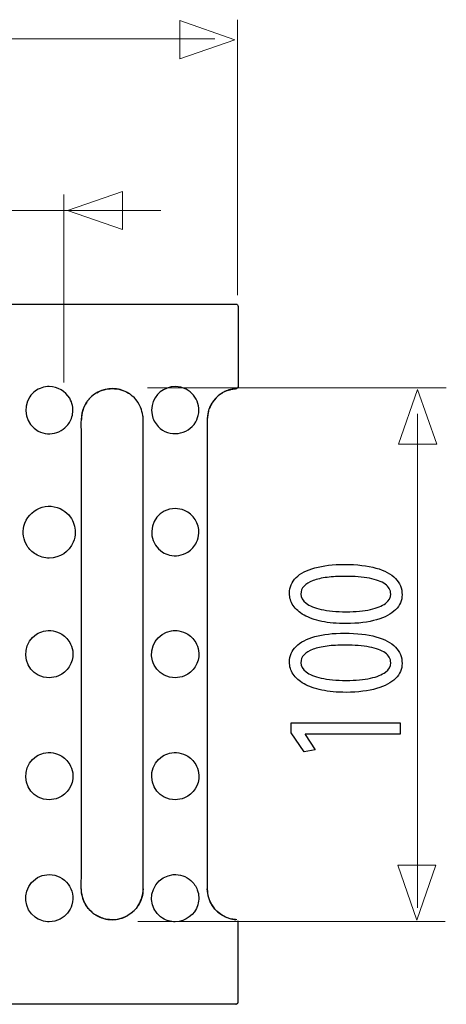
# Model space of a CAD drawing. Units: millimetres. Extents: x -41 to 41, y -12.9 to 12.9.
# Drawn here: x 15.2 to 25.1, y -12.8 to 10 of the extents above; entities that cross this region are included whole.
import ezdxf

# ---------------------------------------------------------------- set-up
doc = ezdxf.new("R2010")
doc.units = ezdxf.units.MM
doc.header["$MEASUREMENT"] = 0
doc.layers.add('Standard layer', color=7, linetype='Continuous')

msp = doc.modelspace()

# ---------------------------------------------------------------- linework, layer by layer
at = {"layer": 'Standard layer', "color": 250, "lineweight": 9}
for points in [[(18.9452, 9.1087), (18.9452, 9.1087), (18.9452, 9.1087), (18.9452, 9.1087), (18.9452, 9.1087), (18.9452, 9.1087), (18.9452, 9.1087), (18.9452, 9.1087), (18.9452, 9.1087), (18.9452, 9.1087), (20.218, 9.5521), (20.218, 9.5521), (20.218, 9.5521), (20.218, 9.5521), (18.9452, 9.9955), (18.9452, 9.9955), (18.9452, 9.9955), (18.9452, 9.9955), (18.9452, 9.9955), (18.9452, 9.9955), (18.9452, 9.9955), (18.9452, 9.9955), (18.9452, 9.9955), (18.9452, 9.9955), (18.9452, 9.9955), (18.9452, 9.9955), (18.9452, 9.1087), (18.9452, 9.1087)], [(17.6165, 5.1533), (17.6165, 5.1533), (17.6165, 5.1533), (17.6165, 5.1533), (17.6165, 5.1533), (17.6165, 5.1533), (17.6165, 5.1533), (17.6165, 5.1533), (17.6165, 5.1533), (17.6165, 5.1533), (16.3437, 5.5967), (16.3437, 5.5967), (16.3437, 5.5967), (16.3437, 5.5967), (17.6165, 6.0401), (17.6165, 6.0401), (17.6165, 6.0401), (17.6165, 6.0401), (17.6165, 6.0401), (17.6165, 6.0401), (17.6165, 6.0401), (17.6165, 6.0401), (17.6165, 6.0401), (17.6165, 6.0401), (17.6165, 6.0401), (17.6165, 6.0401), (17.6165, 5.1533), (17.6165, 5.1533)], [(24.8895, 0.1795), (24.8895, 0.1795), (24.8895, 0.1795), (24.8895, 0.1795), (24.8895, 0.1795), (24.8895, 0.1795), (24.8895, 0.1795), (24.8895, 0.1795), (24.8895, 0.1795), (24.8895, 0.1795), (24.4461, 1.4523), (24.4461, 1.4523), (24.4461, 1.4523), (24.4461, 1.4523), (24.0027, 0.1795), (24.0027, 0.1795), (24.0027, 0.1795), (24.0027, 0.1795), (24.0027, 0.1795), (24.0027, 0.1795), (24.0027, 0.1795), (24.0027, 0.1795), (24.0027, 0.1795), (24.0027, 0.1795), (24.0027, 0.1795), (24.0027, 0.1795), (24.8895, 0.1795), (24.8895, 0.1795)], [(24.8735, -9.5707), (24.8735, -9.5707), (24.8735, -9.5707), (24.8735, -9.5707), (24.8735, -9.5707), (24.8735, -9.5707), (24.8735, -9.5707), (24.8735, -9.5707), (24.8735, -9.5707), (24.8735, -9.5707), (24.4301, -10.8435), (24.4301, -10.8435), (24.4301, -10.8435), (24.4301, -10.8435), (23.9867, -9.5707), (23.9867, -9.5707), (23.9867, -9.5707), (23.9867, -9.5707), (23.9867, -9.5707), (23.9867, -9.5707), (23.9867, -9.5707), (23.9867, -9.5707), (23.9867, -9.5707), (23.9867, -9.5707), (23.9867, -9.5707), (23.9867, -9.5707), (24.8735, -9.5707), (24.8735, -9.5707)]]:
    msp.add_open_spline(points, degree=3, knots=[0, 0, 0, 0, 0.125, 0.125, 0.125, 0.125, 0.25, 0.25, 0.25, 0.25, 0.375, 0.375, 0.375, 0.375, 0.5, 0.5, 0.5, 0.5, 0.625, 0.625, 0.625, 0.625, 0.75, 0.75, 0.75, 0.75, 1, 1, 1, 1], dxfattribs=at)
at = {"layer": 'Standard layer', "color": 250, "lineweight": 15}
for points in [[(20.2825, 3.6384), (20.2825, 3.6384), (20.2825, 10.0178), (20.2825, 10.0178)], [(19.7562, 9.5722), (19.7562, 9.5722), (-40.4748, 9.5722), (-40.4748, 9.5722)], [(16.2629, 5.9713), (16.2629, 5.9713), (16.2629, 1.6137), (16.2629, 1.6137)], [(18.5043, 5.5955), (18.5043, 5.5955), (9.0038, 5.5955), (9.0038, 5.5955)], [(25.112, 1.4916), (25.112, 1.4916), (18.1956, 1.4916), (18.1956, 1.4916)], [(24.4487, 0.8849), (24.4487, 0.8849), (24.4487, -10.563), (24.4487, -10.563)], [(25.0844, -10.8793), (25.0844, -10.8793), (17.969, -10.8793), (17.969, -10.8793)]]:
    msp.add_open_spline(points, degree=3, dxfattribs=at)
at = {"layer": 'Standard layer', "color": 250, "lineweight": 30}
for points, knots in [([(1.5498, 3.4293), (1.5498, 3.4293), (1.7957, 3.4293), (1.7957, 3.4293), (1.7957, 3.4293), (1.7957, 3.4293), (19.9877, 3.4293), (19.9877, 3.4293), (19.9877, 3.4293), (19.9877, 3.4293), (20.2336, 3.4293), (20.2336, 3.4293), (20.2336, 3.4293), (20.2336, 3.4293), (20.2416, 3.4288), (20.2416, 3.4288)], [0, 0, 0, 0, 0.2, 0.2, 0.2, 0.2, 0.4, 0.4, 0.4, 0.4, 0.6, 0.6, 0.6, 0.6, 1, 1, 1, 1]), ([(20.2945, 3.3759), (20.2945, 3.3759), (20.295, 3.3679), (20.295, 3.3679), (20.295, 3.3679), (20.295, 3.3679), (20.295, 3.122), (20.295, 3.122), (20.295, 3.122), (20.295, 3.122), (20.295, 1.7755), (20.295, 1.7755), (20.295, 1.7755), (20.295, 1.7755), (20.295, 1.5297), (20.295, 1.5297)], [0, 0, 0, 0, 0.2, 0.2, 0.2, 0.2, 0.4, 0.4, 0.4, 0.4, 0.6, 0.6, 0.6, 0.6, 1, 1, 1, 1]), ([(16.4586, 1.0804), (16.4755, 0.9769), (16.4717, 0.8757), (16.4342, 0.7768), (16.4342, 0.7768), (16.4029, 0.6942), (16.3514, 0.6197), (16.2853, 0.5611), (16.2853, 0.5611), (16.2302, 0.5123), (16.1655, 0.4749), (16.0957, 0.4516), (16.0957, 0.4516), (16.0259, 0.4284), (15.9516, 0.4193), (15.8783, 0.4252), (15.8783, 0.4252), (15.805, 0.4311), (15.733, 0.452), (15.6679, 0.4862), (15.6679, 0.4862), (15.3813, 0.6365), (15.2879, 1.0155), (15.4717, 1.2819), (15.4717, 1.2819), (15.5052, 1.3303), (15.5464, 1.3732), (15.5934, 1.4086), (15.5934, 1.4086), (15.6903, 1.4813), (15.8025, 1.5135), (15.9223, 1.5184), (15.9223, 1.5184), (16.118, 1.5105), (16.2966, 1.4175), (16.3964, 1.2446), (16.3964, 1.2446), (16.4263, 1.1928), (16.4444, 1.1382), (16.4586, 1.0804)], [0, 0, 0, 0, 0.0909091, 0.0909091, 0.0909091, 0.0909091, 0.1818182, 0.1818182, 0.1818182, 0.1818182, 0.2727273, 0.2727273, 0.2727273, 0.2727273, 0.3636364, 0.3636364, 0.3636364, 0.3636364, 0.4545455, 0.4545455, 0.4545455, 0.4545455, 0.5454545, 0.5454545, 0.5454545, 0.5454545, 0.6363636, 0.6363636, 0.6363636, 0.6363636, 0.7272727, 0.7272727, 0.7272727, 0.7272727, 0.8181818, 0.8181818, 0.8181818, 0.8181818, 1, 1, 1, 1]), ([(17.7827, 1.3467), (17.6896, 1.4053), (17.5909, 1.4476), (17.4814, 1.4634), (17.4814, 1.4634), (17.2449, 1.4973), (16.992, 1.4069), (16.838, 1.222)], [0, 0, 0, 0, 0.3333333, 0.3333333, 0.3333333, 0.3333333, 1, 1, 1, 1]), ([(17.0221, 1.3752), (17.1367, 1.4358), (17.2501, 1.4662), (17.3797, 1.471), (17.3797, 1.471), (17.5161, 1.4659), (17.6436, 1.4342), (17.76, 1.361)], [0, 0, 0, 0, 0.3333333, 0.3333333, 0.3333333, 0.3333333, 1, 1, 1, 1]), ([(18.3008, 0.8614), (18.2888, 0.9351), (18.2858, 1.0068), (18.3008, 1.0804), (18.3008, 1.0804), (18.3538, 1.3398), (18.5794, 1.508), (18.8372, 1.5184), (18.8372, 1.5184), (18.9268, 1.5147), (19.0116, 1.4976), (19.0916, 1.4557), (19.0916, 1.4557), (19.1567, 1.4214), (19.2147, 1.3741), (19.2613, 1.3171), (19.2613, 1.3171), (19.3077, 1.2602), (19.3426, 1.1939), (19.363, 1.1232), (19.363, 1.1232), (19.3835, 1.0526), (19.3895, 0.9779), (19.3806, 0.9049), (19.3806, 0.9049), (19.3718, 0.8319), (19.3481, 0.7609), (19.3113, 0.6972), (19.3113, 0.6972), (19.132, 0.3866), (18.6909, 0.333), (18.4424, 0.5917), (18.4424, 0.5917), (18.3691, 0.668), (18.3259, 0.7597), (18.3008, 0.8614)], [0, 0, 0, 0, 0.1, 0.1, 0.1, 0.1, 0.2, 0.2, 0.2, 0.2, 0.3, 0.3, 0.3, 0.3, 0.4, 0.4, 0.4, 0.4, 0.5, 0.5, 0.5, 0.5, 0.6, 0.6, 0.6, 0.6, 0.7, 0.7, 0.7, 0.7, 0.8, 0.8, 0.8, 0.8, 1, 1, 1, 1]), ([(20.0046, 1.4091), (20.0499, 1.4274), (20.0946, 1.4437), (20.1426, 1.4542), (20.1426, 1.4542), (20.1813, 1.4627), (20.2258, 1.4591), (20.2622, 1.4753)], [0, 0, 0, 0, 0.3333333, 0.3333333, 0.3333333, 0.3333333, 1, 1, 1, 1]), ([(18.0946, 0.5099), (18.0946, 0.6174), (18.1034, 0.7453), (18.0873, 0.8575), (18.0873, 0.8575), (18.0631, 1.0256), (17.977, 1.1882), (17.846, 1.2975)], [0, 0, 0, 0, 0.3333333, 0.3333333, 0.3333333, 0.3333333, 1, 1, 1, 1]), ([(18.0927, -10.1735), (18.0927, -10.1735), (18.0946, -10.1225), (18.0946, -10.1225), (18.0946, -10.1225), (18.0946, -10.1225), (18.0946, -9.8767), (18.0946, -9.8767), (18.0946, -9.8767), (18.0946, -9.8767), (18.0946, 0.5099), (18.0946, 0.5099)], [0, 0, 0, 0, 0.25, 0.25, 0.25, 0.25, 0.5, 0.5, 0.5, 0.5, 1, 1, 1, 1]), ([(16.5245, -1.8563), (16.5194, -1.7278), (16.4858, -1.6074), (16.4095, -1.5023), (16.4095, -1.5023), (16.3631, -1.4385), (16.3042, -1.384), (16.2369, -1.3428), (16.2369, -1.3428), (15.8938, -1.1325), (15.4307, -1.3244), (15.3367, -1.7156), (15.3367, -1.7156), (15.3183, -1.7923), (15.3152, -1.8726), (15.3275, -1.9504), (15.3275, -1.9504), (15.3399, -2.0283), (15.3676, -2.1037), (15.4088, -2.1709), (15.4088, -2.1709), (15.4584, -2.2517), (15.5269, -2.3202), (15.6076, -2.3697), (15.6076, -2.3697), (15.7043, -2.4289), (15.8101, -2.454), (15.9223, -2.4585), (15.9223, -2.4585), (16.1651, -2.4489), (16.3837, -2.3159), (16.4787, -2.0867), (16.4787, -2.0867), (16.5095, -2.0123), (16.5213, -1.9362), (16.5245, -1.8563)], [0, 0, 0, 0, 0.1, 0.1, 0.1, 0.1, 0.2, 0.2, 0.2, 0.2, 0.3, 0.3, 0.3, 0.3, 0.4, 0.4, 0.4, 0.4, 0.5, 0.5, 0.5, 0.5, 0.6, 0.6, 0.6, 0.6, 0.7, 0.7, 0.7, 0.7, 0.8, 0.8, 0.8, 0.8, 1, 1, 1, 1]), ([(19.3318, -2.0909), (19.2831, -2.1837), (19.2192, -2.2624), (19.1298, -2.3189), (19.1298, -2.3189), (19.0676, -2.3582), (18.9976, -2.3848), (18.9251, -2.3966), (18.9251, -2.3966), (18.8524, -2.4084), (18.7776, -2.4054), (18.7062, -2.3877), (18.7062, -2.3877), (18.6491, -2.3737), (18.5944, -2.3504), (18.5446, -2.3189), (18.5446, -2.3189), (18.2711, -2.1459), (18.2085, -1.7607), (18.4132, -1.51), (18.4132, -1.51), (18.4596, -1.4531), (18.5177, -1.4057), (18.5828, -1.3715), (18.5828, -1.3715), (18.6628, -1.3295), (18.7476, -1.3124), (18.8372, -1.3088), (18.8372, -1.3088), (18.9118, -1.3118), (18.9826, -1.3232), (19.0518, -1.3526), (19.0518, -1.3526), (19.2588, -1.4408), (19.3933, -1.6535), (19.3842, -1.8783), (19.3842, -1.8783), (19.3812, -1.9533), (19.3611, -2.0223), (19.3318, -2.0909)], [0, 0, 0, 0, 0.0909091, 0.0909091, 0.0909091, 0.0909091, 0.1818182, 0.1818182, 0.1818182, 0.1818182, 0.2727273, 0.2727273, 0.2727273, 0.2727273, 0.3636364, 0.3636364, 0.3636364, 0.3636364, 0.4545455, 0.4545455, 0.4545455, 0.4545455, 0.5454545, 0.5454545, 0.5454545, 0.5454545, 0.6363636, 0.6363636, 0.6363636, 0.6363636, 0.7272727, 0.7272727, 0.7272727, 0.7272727, 0.8181818, 0.8181818, 0.8181818, 0.8181818, 1, 1, 1, 1]), ([(16.4169, -4.4487), (16.3682, -4.3559), (16.3044, -4.2773), (16.2149, -4.2207), (16.2149, -4.2207), (16.1527, -4.1814), (16.0827, -4.1548), (16.0101, -4.143), (16.0101, -4.143), (15.9375, -4.1313), (15.8627, -4.1342), (15.7913, -4.1518), (15.7913, -4.1518), (15.7342, -4.1659), (15.6794, -4.1893), (15.6297, -4.2207), (15.6297, -4.2207), (15.3562, -4.3937), (15.2936, -4.7789), (15.4983, -5.0296), (15.4983, -5.0296), (15.5448, -5.0866), (15.6027, -5.134), (15.6679, -5.1681), (15.6679, -5.1681), (15.748, -5.2101), (15.8327, -5.2272), (15.9223, -5.2308), (15.9223, -5.2308), (15.9969, -5.2278), (16.0677, -5.2165), (16.1368, -5.187), (16.1368, -5.187), (16.3439, -5.0988), (16.4783, -4.8861), (16.4693, -4.6613), (16.4693, -4.6613), (16.4663, -4.5862), (16.4462, -4.5173), (16.4169, -4.4487)], [0, 0, 0, 0, 0.0909091, 0.0909091, 0.0909091, 0.0909091, 0.1818182, 0.1818182, 0.1818182, 0.1818182, 0.2727273, 0.2727273, 0.2727273, 0.2727273, 0.3636364, 0.3636364, 0.3636364, 0.3636364, 0.4545455, 0.4545455, 0.4545455, 0.4545455, 0.5454545, 0.5454545, 0.5454545, 0.5454545, 0.6363636, 0.6363636, 0.6363636, 0.6363636, 0.7272727, 0.7272727, 0.7272727, 0.7272727, 0.8181818, 0.8181818, 0.8181818, 0.8181818, 1, 1, 1, 1]), ([(19.3318, -4.4487), (19.2831, -4.3559), (19.2192, -4.2773), (19.1298, -4.2207), (19.1298, -4.2207), (19.0676, -4.1814), (18.9976, -4.1548), (18.9251, -4.143), (18.9251, -4.143), (18.8669, -4.1336), (18.8074, -4.1336), (18.7494, -4.143), (18.7494, -4.143), (18.4299, -4.195), (18.2214, -4.5248), (18.3114, -4.8357), (18.3114, -4.8357), (18.3318, -4.9063), (18.3666, -4.9727), (18.4132, -5.0296), (18.4132, -5.0296), (18.4596, -5.0866), (18.5177, -5.134), (18.5828, -5.1681), (18.5828, -5.1681), (18.6628, -5.2101), (18.7476, -5.2272), (18.8372, -5.2308), (18.8372, -5.2308), (18.9118, -5.2278), (18.9826, -5.2165), (19.0518, -5.187), (19.0518, -5.187), (19.2588, -5.0988), (19.3933, -4.8861), (19.3842, -4.6613), (19.3842, -4.6613), (19.3812, -4.5862), (19.3611, -4.5174), (19.3318, -4.4487)], [0, 0, 0, 0, 0.0909091, 0.0909091, 0.0909091, 0.0909091, 0.1818182, 0.1818182, 0.1818182, 0.1818182, 0.2727273, 0.2727273, 0.2727273, 0.2727273, 0.3636364, 0.3636364, 0.3636364, 0.3636364, 0.4545455, 0.4545455, 0.4545455, 0.4545455, 0.5454545, 0.5454545, 0.5454545, 0.5454545, 0.6363636, 0.6363636, 0.6363636, 0.6363636, 0.7272727, 0.7272727, 0.7272727, 0.7272727, 0.8181818, 0.8181818, 0.8181818, 0.8181818, 1, 1, 1, 1]), ([(16.4169, -7.2758), (16.3682, -7.183), (16.3044, -7.1044), (16.2149, -7.0478), (16.2149, -7.0478), (16.1527, -7.0085), (16.0827, -6.982), (16.0101, -6.9702), (16.0101, -6.9702), (15.9375, -6.9583), (15.8627, -6.9614), (15.7913, -6.979), (15.7913, -6.979), (15.7342, -6.993), (15.6794, -7.0164), (15.6297, -7.0478), (15.6297, -7.0478), (15.3562, -7.2209), (15.2936, -7.6061), (15.4983, -7.8568), (15.4983, -7.8568), (15.5448, -7.9138), (15.6027, -7.9611), (15.6679, -7.9952), (15.6679, -7.9952), (15.748, -8.0373), (15.8327, -8.0544), (15.9223, -8.0579), (15.9223, -8.0579), (15.9969, -8.0549), (16.0677, -8.0436), (16.1368, -8.0142), (16.1368, -8.0142), (16.3439, -7.926), (16.4783, -7.7133), (16.4693, -7.4885), (16.4693, -7.4885), (16.4663, -7.4134), (16.4462, -7.3445), (16.4169, -7.2758)], [0, 0, 0, 0, 0.0909091, 0.0909091, 0.0909091, 0.0909091, 0.1818182, 0.1818182, 0.1818182, 0.1818182, 0.2727273, 0.2727273, 0.2727273, 0.2727273, 0.3636364, 0.3636364, 0.3636364, 0.3636364, 0.4545455, 0.4545455, 0.4545455, 0.4545455, 0.5454545, 0.5454545, 0.5454545, 0.5454545, 0.6363636, 0.6363636, 0.6363636, 0.6363636, 0.7272727, 0.7272727, 0.7272727, 0.7272727, 0.8181818, 0.8181818, 0.8181818, 0.8181818, 1, 1, 1, 1]), ([(19.3318, -7.2758), (19.2831, -7.183), (19.2192, -7.1044), (19.1298, -7.0478), (19.1298, -7.0478), (19.0676, -7.0085), (18.9976, -6.982), (18.9251, -6.9702), (18.9251, -6.9702), (18.8524, -6.9583), (18.7776, -6.9614), (18.7062, -6.979), (18.7062, -6.979), (18.6491, -6.993), (18.5944, -7.0164), (18.5446, -7.0478), (18.5446, -7.0478), (18.2711, -7.2209), (18.2085, -7.6061), (18.4132, -7.8568), (18.4132, -7.8568), (18.4596, -7.9137), (18.5177, -7.9611), (18.5828, -7.9952), (18.5828, -7.9952), (18.6628, -8.0373), (18.7476, -8.0544), (18.8372, -8.0579), (18.8372, -8.0579), (18.9118, -8.0549), (18.9826, -8.0436), (19.0518, -8.0142), (19.0518, -8.0142), (19.2588, -7.926), (19.3933, -7.7133), (19.3842, -7.4885), (19.3842, -7.4885), (19.3812, -7.4134), (19.3611, -7.3445), (19.3318, -7.2758)], [0, 0, 0, 0, 0.0909091, 0.0909091, 0.0909091, 0.0909091, 0.1818182, 0.1818182, 0.1818182, 0.1818182, 0.2727273, 0.2727273, 0.2727273, 0.2727273, 0.3636364, 0.3636364, 0.3636364, 0.3636364, 0.4545455, 0.4545455, 0.4545455, 0.4545455, 0.5454545, 0.5454545, 0.5454545, 0.5454545, 0.6363636, 0.6363636, 0.6363636, 0.6363636, 0.7272727, 0.7272727, 0.7272727, 0.7272727, 0.8181818, 0.8181818, 0.8181818, 0.8181818, 1, 1, 1, 1]), ([(15.5129, -9.9749), (15.3039, -10.2108), (15.3412, -10.5858), (15.5934, -10.7753), (15.5934, -10.7753), (15.6903, -10.8482), (15.8025, -10.8803), (15.9223, -10.8851), (15.9223, -10.8851), (16.0119, -10.8815), (16.0966, -10.8644), (16.1767, -10.8224), (16.1767, -10.8224), (16.2418, -10.7883), (16.2998, -10.7409), (16.3464, -10.6839), (16.3464, -10.6839), (16.3928, -10.6269), (16.4277, -10.5606), (16.4481, -10.49), (16.4481, -10.49), (16.5479, -10.1454), (16.2809, -9.7902), (15.9223, -9.7902), (15.9223, -9.7902), (15.8488, -9.7902), (15.7754, -9.8052), (15.7077, -9.834), (15.7077, -9.834), (15.6329, -9.8659), (15.5667, -9.9141), (15.5129, -9.9749)], [0, 0, 0, 0, 0.1111111, 0.1111111, 0.1111111, 0.1111111, 0.2222222, 0.2222222, 0.2222222, 0.2222222, 0.3333333, 0.3333333, 0.3333333, 0.3333333, 0.4444444, 0.4444444, 0.4444444, 0.4444444, 0.5555556, 0.5555556, 0.5555556, 0.5555556, 0.6666667, 0.6666667, 0.6666667, 0.6666667, 0.7777778, 0.7777778, 0.7777778, 0.7777778, 1, 1, 1, 1]), ([(19.363, -10.49), (19.3917, -10.3735), (19.3921, -10.2569), (19.3491, -10.1435), (19.3491, -10.1435), (19.3178, -10.061), (19.2663, -9.9865), (19.2002, -9.9279), (19.2002, -9.9279), (19.1452, -9.8791), (19.0803, -9.8417), (19.0106, -9.8184), (19.0106, -9.8184), (18.9408, -9.7952), (18.8665, -9.7861), (18.7932, -9.792), (18.7932, -9.792), (18.4533, -9.8194), (18.2165, -10.1624), (18.3114, -10.49), (18.3114, -10.49), (18.3277, -10.5465), (18.3533, -10.6002), (18.3867, -10.6487), (18.3867, -10.6487), (18.4285, -10.7092), (18.4825, -10.761), (18.5446, -10.8004), (18.5446, -10.8004), (18.6341, -10.8569), (18.7325, -10.8809), (18.8372, -10.8851), (18.8372, -10.8851), (19.0869, -10.8751), (19.2839, -10.727), (19.363, -10.49)], [0, 0, 0, 0, 0.1, 0.1, 0.1, 0.1, 0.2, 0.2, 0.2, 0.2, 0.3, 0.3, 0.3, 0.3, 0.4, 0.4, 0.4, 0.4, 0.5, 0.5, 0.5, 0.5, 0.6, 0.6, 0.6, 0.6, 0.7, 0.7, 0.7, 0.7, 0.8, 0.8, 0.8, 0.8, 1, 1, 1, 1]), ([(16.7604, -10.4802), (16.7351, -10.4323), (16.7123, -10.3853), (16.6963, -10.3334), (16.6963, -10.3334), (16.6507, -10.1856), (16.6645, -10.029), (16.6645, -9.8767)], [0, 0, 0, 0, 0.3333333, 0.3333333, 0.3333333, 0.3333333, 1, 1, 1, 1]), ([(19.5794, -9.8767), (19.5794, -10.0053), (19.5677, -10.1467), (19.5959, -10.2755), (19.5959, -10.2755), (19.6644, -10.588), (19.9271, -10.7998), (20.2384, -10.8356)], [0, 0, 0, 0, 0.3333333, 0.3333333, 0.3333333, 0.3333333, 1, 1, 1, 1]), ([(20.2622, -10.842), (20.2257, -10.8259), (20.1813, -10.8294), (20.1426, -10.821), (20.1426, -10.821), (20.0952, -10.8106), (20.0489, -10.7955), (20.0046, -10.7759), (20.0046, -10.7759), (19.7424, -10.6595), (19.5894, -10.4041), (19.5798, -10.1225)], [0, 0, 0, 0, 0.25, 0.25, 0.25, 0.25, 0.5, 0.5, 0.5, 0.5, 1, 1, 1, 1]), ([(17.8843, -10.6288), (17.7143, -10.7988), (17.4627, -10.8721), (17.2279, -10.821), (17.2279, -10.821), (17.137, -10.8013), (17.0552, -10.7628), (16.9769, -10.7135)], [0, 0, 0, 0, 0.3333333, 0.3333333, 0.3333333, 0.3333333, 1, 1, 1, 1]), ([(16.9995, -10.7278), (17.116, -10.8009), (17.2433, -10.8327), (17.3797, -10.8378), (17.3797, -10.8378), (17.5093, -10.833), (17.6228, -10.8026), (17.7374, -10.742)], [0, 0, 0, 0, 0.3333333, 0.3333333, 0.3333333, 0.3333333, 1, 1, 1, 1]), ([(20.295, -12.7346), (20.295, -12.7346), (20.295, -12.4887), (20.295, -12.4887), (20.295, -12.4887), (20.295, -12.4887), (20.295, -11.1423), (20.295, -11.1423), (20.295, -11.1423), (20.295, -11.1423), (20.295, -10.8964), (20.295, -10.8964)], [0, 0, 0, 0, 0.25, 0.25, 0.25, 0.25, 0.5, 0.5, 0.5, 0.5, 1, 1, 1, 1]), ([(20.2336, -12.796), (20.2336, -12.796), (19.9877, -12.796), (19.9877, -12.796), (19.9877, -12.796), (19.9877, -12.796), (1.7957, -12.796), (1.7957, -12.796), (1.7957, -12.796), (1.7957, -12.796), (1.5498, -12.796), (1.5498, -12.796)], [0, 0, 0, 0, 0.25, 0.25, 0.25, 0.25, 0.5, 0.5, 0.5, 0.5, 1, 1, 1, 1])]:
    msp.add_open_spline(points, degree=3, knots=knots, dxfattribs=at)
for points in [[(20.2416, 3.4288), (20.2688, 3.4251), (20.2909, 3.4031), (20.2945, 3.3759)], [(19.9355, 1.3744), (19.7922, 1.2839), (19.6737, 1.1552), (19.62, 0.9917)], [(20.0314, 1.4208), (19.9905, 1.4029), (19.9507, 1.384), (19.913, 1.3601)], [(20.0817, 1.4386), (20.0393, 1.4236), (19.9988, 1.4079), (19.9591, 1.3868)], [(20.2384, 1.4688), (20.1843, 1.4625), (20.1342, 1.4529), (20.0817, 1.4386)], [(20.2813, 1.4913), (20.2753, 1.4849), (20.2697, 1.4803), (20.2622, 1.4757)], [(20.295, 1.5297), (20.295, 1.5151), (20.2896, 1.503), (20.2814, 1.4913)], [(16.7888, 1.1587), (16.7099, 1.0334), (16.6703, 0.9037), (16.6649, 0.7558)], [(16.7746, 1.136), (16.7888, 1.1587), (16.8047, 1.1802), (16.8206, 1.2018)], [(16.8554, 1.2423), (16.838, 1.222), (16.8206, 1.2018), (16.8047, 1.1802)], [(17.8257, 1.315), (17.8042, 1.3309), (17.7827, 1.3467), (17.76, 1.361)], [(17.8042, 1.3309), (17.8258, 1.315), (17.846, 1.2976), (17.8662, 1.2801)], [(19.913, 1.3601), (19.797, 1.2869), (19.7135, 1.1861), (19.6501, 1.0657)], [(16.6645, 0.5099), (16.6645, 0.7354), (16.6513, 0.9398), (16.7746, 1.136)], [(18.095, 0.7558), (18.0902, 0.8854), (18.0598, 0.9988), (17.9992, 1.1134)], [(19.6042, 0.9408), (19.5667, 0.8007), (19.5794, 0.6532), (19.5794, 0.5099)], [(19.6112, 0.9666), (19.5923, 0.8963), (19.5824, 0.8283), (19.5798, 0.7558)], [(19.6042, 0.9408), (19.6157, 0.9839), (19.6322, 1.0249), (19.6501, 1.0657)], [(16.6645, -9.8767), (16.6645, -9.8767), (16.6645, 0.5099), (16.6645, 0.5099)], [(19.5794, 0.5099), (19.5794, 0.5099), (19.5794, -9.8767), (19.5794, -9.8767)], [(16.8735, -10.6271), (16.7374, -10.491), (16.6718, -10.3126), (16.6649, -10.1225)], [(17.9708, -10.5254), (18.0385, -10.4177), (18.0836, -10.3015), (18.0927, -10.1735)], [(18.095, -10.1225), (18.0899, -10.2589), (18.0581, -10.3864), (17.985, -10.5028)], [(16.9136, -10.6643), (16.8509, -10.612), (16.8033, -10.5487), (16.7604, -10.4802)], [(16.8933, -10.6469), (16.9135, -10.6643), (16.9337, -10.6819), (16.9553, -10.6976)], [(16.9338, -10.6818), (16.9553, -10.6976), (16.9768, -10.7135), (16.9995, -10.7278)], [(17.985, -10.5028), (17.9219, -10.6034), (17.8368, -10.6796), (17.7374, -10.742)], [(20.295, -10.8964), (20.295, -10.8848), (20.2915, -10.875), (20.2862, -10.8649)], [(20.2569, -12.7915), (20.2698, -12.7852), (20.2784, -12.7773), (20.2866, -12.7656)], [(20.2629, -12.7885), (20.2827, -12.7788), (20.2949, -12.7563), (20.295, -12.7346)], [(20.257, -12.7914), (20.2492, -12.794), (20.2419, -12.796), (20.2336, -12.796)], [(20.2393, -12.7957), (20.2393, -12.7957), (20.2509, -12.7935), (20.2509, -12.7935)]]:
    msp.add_open_spline(points, degree=3, dxfattribs=at)
at = {"layer": 'Standard layer', "color": 250}
for points, knots in [([(21.4819, -3.2713), (21.4819, -3.3742), (21.5103, -3.4685), (21.5673, -3.5543), (21.5673, -3.5543), (21.6241, -3.6402), (21.7075, -3.7141), (21.8187, -3.7772), (21.8187, -3.7772), (21.9301, -3.8404), (22.0671, -3.889), (22.2301, -3.9237), (22.2301, -3.9237), (22.393, -3.9579), (22.5806, -3.9754), (22.7935, -3.9759), (22.7935, -3.9759), (23.0722, -3.9728), (23.3075, -3.9434), (23.5002, -3.887), (23.5002, -3.887), (23.693, -3.8306), (23.839, -3.7524), (23.9387, -3.6531), (23.9387, -3.6531), (24.0383, -3.5538), (24.0887, -3.4379), (24.0894, -3.3055), (24.0894, -3.3055), (24.0887, -3.157), (24.037, -3.0307), (23.9348, -2.9263), (23.9348, -2.9263), (23.8326, -2.8217), (23.6826, -2.7421), (23.4846, -2.6873), (23.4846, -2.6873), (23.2868, -2.6319), (23.0449, -2.6045), (22.7585, -2.6039), (22.7585, -2.6039), (22.49, -2.6045), (22.2604, -2.6309), (22.0703, -2.6831), (22.0703, -2.6831), (21.8802, -2.7353), (21.7348, -2.8114), (21.6345, -2.9106), (21.6345, -2.9106), (21.5336, -3.0101), (21.4825, -3.13), (21.4819, -3.2713)], [0, 0, 0, 0, 0.0714286, 0.0714286, 0.0714286, 0.0714286, 0.1428571, 0.1428571, 0.1428571, 0.1428571, 0.2142857, 0.2142857, 0.2142857, 0.2142857, 0.2857143, 0.2857143, 0.2857143, 0.2857143, 0.3571429, 0.3571429, 0.3571429, 0.3571429, 0.4285714, 0.4285714, 0.4285714, 0.4285714, 0.5, 0.5, 0.5, 0.5, 0.5714286, 0.5714286, 0.5714286, 0.5714286, 0.6428571, 0.6428571, 0.6428571, 0.6428571, 0.7142857, 0.7142857, 0.7142857, 0.7142857, 0.7857143, 0.7857143, 0.7857143, 0.7857143, 0.8571429, 0.8571429, 0.8571429, 0.8571429, 1, 1, 1, 1]), ([(21.7457, -3.29), (21.7463, -3.2185), (21.7703, -3.157), (21.8187, -3.1052), (21.8187, -3.1052), (21.8673, -3.0535), (21.9366, -3.0111), (22.0269, -2.9779), (22.0269, -2.9779), (22.117, -2.9448), (22.2257, -2.92), (22.351, -2.9039), (22.351, -2.9039), (22.4771, -2.888), (22.6181, -2.8802), (22.7739, -2.8802), (22.7739, -2.8802), (22.99, -2.8802), (23.1762, -2.8951), (23.3327, -2.9251), (23.3327, -2.9251), (23.4898, -2.9547), (23.6109, -3.0002), (23.6963, -3.0607), (23.6963, -3.0607), (23.7816, -3.1213), (23.8243, -3.1979), (23.8256, -3.29), (23.8256, -3.29), (23.8249, -3.3732), (23.7849, -3.4451), (23.7045, -3.5066), (23.7045, -3.5066), (23.6243, -3.5678), (23.508, -3.6148), (23.3553, -3.6485), (23.3553, -3.6485), (23.2022, -3.6821), (23.0166, -3.6992), (22.7972, -3.6997), (22.7972, -3.6997), (22.5677, -3.6992), (22.3756, -3.6811), (22.219, -3.6458), (22.219, -3.6458), (22.0632, -3.6106), (21.9455, -3.5626), (21.8654, -3.501), (21.8654, -3.501), (21.7857, -3.4395), (21.7457, -3.369), (21.7457, -3.29)], [0, 0, 0, 0, 0.0714286, 0.0714286, 0.0714286, 0.0714286, 0.1428571, 0.1428571, 0.1428571, 0.1428571, 0.2142857, 0.2142857, 0.2142857, 0.2142857, 0.2857143, 0.2857143, 0.2857143, 0.2857143, 0.3571429, 0.3571429, 0.3571429, 0.3571429, 0.4285714, 0.4285714, 0.4285714, 0.4285714, 0.5, 0.5, 0.5, 0.5, 0.5714286, 0.5714286, 0.5714286, 0.5714286, 0.6428571, 0.6428571, 0.6428571, 0.6428571, 0.7142857, 0.7142857, 0.7142857, 0.7142857, 0.7857143, 0.7857143, 0.7857143, 0.7857143, 0.8571429, 0.8571429, 0.8571429, 0.8571429, 1, 1, 1, 1]), ([(21.4819, -4.8637), (21.4819, -4.9666), (21.5103, -5.0609), (21.5673, -5.1467), (21.5673, -5.1467), (21.6241, -5.2326), (21.7075, -5.3065), (21.8187, -5.3696), (21.8187, -5.3696), (21.9301, -5.4328), (22.0671, -5.4814), (22.2301, -5.5161), (22.2301, -5.5161), (22.393, -5.5503), (22.5806, -5.5678), (22.7935, -5.5683), (22.7935, -5.5683), (23.0722, -5.5652), (23.3075, -5.5358), (23.5002, -5.4794), (23.5002, -5.4794), (23.693, -5.423), (23.839, -5.3448), (23.9387, -5.2455), (23.9387, -5.2455), (24.0383, -5.1462), (24.0887, -5.0303), (24.0894, -4.8979), (24.0894, -4.8979), (24.0887, -4.7494), (24.037, -4.6231), (23.9348, -4.5187), (23.9348, -4.5187), (23.8326, -4.4141), (23.6826, -4.3345), (23.4846, -4.2797), (23.4846, -4.2797), (23.2868, -4.2243), (23.0449, -4.1969), (22.7585, -4.1963), (22.7585, -4.1963), (22.49, -4.1969), (22.2604, -4.2233), (22.0703, -4.2755), (22.0703, -4.2755), (21.8802, -4.3277), (21.7348, -4.4038), (21.6345, -4.503), (21.6345, -4.503), (21.5336, -4.6025), (21.4825, -4.7224), (21.4819, -4.8637)], [0, 0, 0, 0, 0.0714286, 0.0714286, 0.0714286, 0.0714286, 0.1428571, 0.1428571, 0.1428571, 0.1428571, 0.2142857, 0.2142857, 0.2142857, 0.2142857, 0.2857143, 0.2857143, 0.2857143, 0.2857143, 0.3571429, 0.3571429, 0.3571429, 0.3571429, 0.4285714, 0.4285714, 0.4285714, 0.4285714, 0.5, 0.5, 0.5, 0.5, 0.5714286, 0.5714286, 0.5714286, 0.5714286, 0.6428571, 0.6428571, 0.6428571, 0.6428571, 0.7142857, 0.7142857, 0.7142857, 0.7142857, 0.7857143, 0.7857143, 0.7857143, 0.7857143, 0.8571429, 0.8571429, 0.8571429, 0.8571429, 1, 1, 1, 1]), ([(21.7457, -4.8824), (21.7463, -4.8109), (21.7703, -4.7494), (21.8187, -4.6976), (21.8187, -4.6976), (21.8673, -4.6459), (21.9366, -4.6035), (22.0269, -4.5703), (22.0269, -4.5703), (22.117, -4.5372), (22.2257, -4.5124), (22.351, -4.4963), (22.351, -4.4963), (22.4771, -4.4804), (22.6181, -4.4726), (22.7739, -4.4726), (22.7739, -4.4726), (22.99, -4.4726), (23.1762, -4.4875), (23.3327, -4.5175), (23.3327, -4.5175), (23.4898, -4.5471), (23.6109, -4.5926), (23.6963, -4.6531), (23.6963, -4.6531), (23.7816, -4.7137), (23.8243, -4.7903), (23.8256, -4.8824), (23.8256, -4.8824), (23.8249, -4.9656), (23.7849, -5.0375), (23.7045, -5.099), (23.7045, -5.099), (23.6243, -5.1602), (23.508, -5.2072), (23.3553, -5.2409), (23.3553, -5.2409), (23.2022, -5.2745), (23.0166, -5.2916), (22.7972, -5.2921), (22.7972, -5.2921), (22.5677, -5.2916), (22.3756, -5.2735), (22.219, -5.2382), (22.219, -5.2382), (22.0632, -5.203), (21.9455, -5.155), (21.8654, -5.0934), (21.8654, -5.0934), (21.7857, -5.0319), (21.7457, -4.9614), (21.7457, -4.8824)], [0, 0, 0, 0, 0.0714286, 0.0714286, 0.0714286, 0.0714286, 0.1428571, 0.1428571, 0.1428571, 0.1428571, 0.2142857, 0.2142857, 0.2142857, 0.2142857, 0.2857143, 0.2857143, 0.2857143, 0.2857143, 0.3571429, 0.3571429, 0.3571429, 0.3571429, 0.4285714, 0.4285714, 0.4285714, 0.4285714, 0.5, 0.5, 0.5, 0.5, 0.5714286, 0.5714286, 0.5714286, 0.5714286, 0.6428571, 0.6428571, 0.6428571, 0.6428571, 0.7142857, 0.7142857, 0.7142857, 0.7142857, 0.7857143, 0.7857143, 0.7857143, 0.7857143, 0.8571429, 0.8571429, 0.8571429, 0.8571429, 1, 1, 1, 1]), ([(24.0467, -6.5399), (24.0467, -6.5399), (24.0467, -6.2761), (24.0467, -6.2761), (24.0467, -6.2761), (24.0467, -6.2761), (21.5246, -6.2761), (21.5246, -6.2761), (21.5246, -6.2761), (21.5246, -6.2761), (21.5246, -6.5089), (21.5246, -6.5089), (21.5246, -6.5089), (21.5246, -6.5089), (21.8194, -6.9497), (21.8194, -6.9497), (21.8194, -6.9497), (21.8194, -6.9497), (22.0795, -6.8969), (22.0795, -6.8969), (22.0795, -6.8969), (22.0795, -6.8969), (21.8428, -6.5461), (21.8428, -6.5461), (21.8428, -6.5461), (21.8428, -6.5461), (21.8428, -6.5399), (21.8428, -6.5399), (21.8428, -6.5399), (21.8428, -6.5399), (24.0467, -6.5399), (24.0467, -6.5399)], [0, 0, 0, 0, 0.1111111, 0.1111111, 0.1111111, 0.1111111, 0.2222222, 0.2222222, 0.2222222, 0.2222222, 0.3333333, 0.3333333, 0.3333333, 0.3333333, 0.4444444, 0.4444444, 0.4444444, 0.4444444, 0.5555556, 0.5555556, 0.5555556, 0.5555556, 0.6666667, 0.6666667, 0.6666667, 0.6666667, 0.7777778, 0.7777778, 0.7777778, 0.7777778, 1, 1, 1, 1])]:
    msp.add_open_spline(points, degree=3, knots=knots, dxfattribs=at)

doc.saveas('drawing.dxf')
